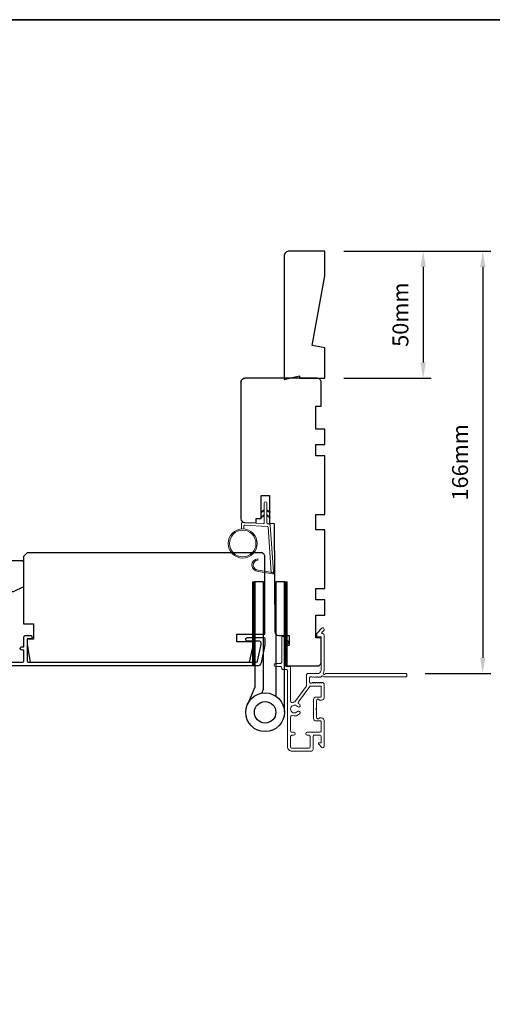
# Model space of a CAD drawing. Extents: x -4669 to 4032, y -663 to 3843.
# Drawn here: x -2925 to -2739, y 3400 to 3786 of the extents above; entities that cross this region are included whole.
import ezdxf

# ---------------------------------------------------------------- set-up
doc = ezdxf.new("R2010")
doc.units = 0
doc.header["$LTSCALE"] = 250
doc.header["$MEASUREMENT"] = 0
doc.header["$PDMODE"] = 3
doc.header["$PDSIZE"] = -2
doc.layers.get('DEFPOINTS').update_dxf_attribs({"color": 2, "linetype": 'CONTINUOUS'})
for name, color, linetype, lineweight in [('1', 1, 'CONTINUOUS', 13), ('2', 2, 'CONTINUOUS', 25), ('6', 6, 'CONTINUOUS', 5), ('8', 7, 'CONTINUOUS', 35), ('METALCLAD', 3, 'CONTINUOUS', 15), ('Visible (ANSI)', 7, 'CONTINUOUS', 25), ('Wood', 7, 'CONTINUOUS', 25)]:
    doc.layers.add(name, color=color, linetype=linetype, lineweight=lineweight)
doc.layers.add('3', color=3, linetype='CONTINUOUS')
doc.layers.add('HARDWARE', color=1, linetype='CONTINUOUS')
doc.styles.add('ROMANS', font='romans')
doc.dimstyles.new('LWDEC', dxfattribs={"dimscale": 0.075, "dimtxt": 2.5, "dimasz": 2, "dimexe": 1.25, "dimexo": 3, "dimgap": 2, "dimtad": 1, "dimtoh": 1, "dimdec": 4, "dimzin": 11, "dimdsep": 46, "dimlunit": 5, "dimtxsty": 'ROMANS', "dimcen": 0, "dimdle": 1.5, "dimazin": 0, "dimtfac": 1, "dimtdec": 4, "dimtix": 1, "dimtmove": 0, "dimatfit": 3, "dimfxl": 0, "dimfrac": 2, "dimtzin": 0, "dimarcsym": 0})

# ---------------------------------------------------------------- blocks, each defined once
blk = doc.blocks.new('*D269')
at = {"layer": '2', "color": 0, "linetype": 'ByBlock', "lineweight": -2}
for p, q in [((-2797.66, 3695.4), (-2763.39, 3695.4)), ((-2766.51, 3689.15), (-2766.51, 3651.65)), ((-2797.66, 3645.4), (-2763.39, 3645.4))]:
    blk.add_line(p, q, dxfattribs=at)
at = {"layer": '2', "color": 0}
for points in [[(-2767.56, 3689.15), (-2765.47, 3689.15), (-2766.51, 3695.4)], [(-2767.56, 3651.65), (-2765.47, 3651.65), (-2766.51, 3645.4)]]:
    blk.add_solid(points, dxfattribs=at)
at = {"layer": 'DEFPOINTS', "color": 0}
for p in [(-2805.16, 3695.4), (-2805.16, 3645.4), (-2766.51, 3645.4)]:
    blk.add_point(p, dxfattribs=at)
at = {"layer": '2', "color": 0, "insert": (-2774.64, 3670.4), "char_height": 6.25, "attachment_point": 5, "rotation": 90, "style": 'ROMANS'}
blk.add_mtext('50mm', dxfattribs=at)
blk = doc.blocks.new('*D270')
at = {"layer": '2', "color": 0, "linetype": 'ByBlock', "lineweight": -2}
for p, q in [((-2797.66, 3695.4), (-2739.95, 3695.4)), ((-2743.08, 3689.15), (-2743.08, 3535.65)), ((-2765.71, 3529.4), (-2739.95, 3529.4))]:
    blk.add_line(p, q, dxfattribs=at)
at = {"layer": '2', "color": 0}
for points in [[(-2744.12, 3689.15), (-2742.04, 3689.15), (-2743.08, 3695.4)], [(-2744.12, 3535.65), (-2742.04, 3535.65), (-2743.08, 3529.4)]]:
    blk.add_solid(points, dxfattribs=at)
at = {"layer": 'DEFPOINTS', "color": 0}
for p in [(-2805.16, 3695.4), (-2773.21, 3529.4), (-2743.08, 3529.4)]:
    blk.add_point(p, dxfattribs=at)
at = {"layer": '2', "color": 0, "insert": (-2751.2, 3612.4), "char_height": 6.25, "attachment_point": 5, "rotation": 90, "style": 'ROMANS'}
blk.add_mtext('166mm', dxfattribs=at)

msp = doc.modelspace()

# ---------------------------------------------------------------- hatches: boundary and pattern name
at = {"layer": '1'}
h = msp.add_hatch(dxfattribs=at)
h.set_pattern_fill('ANSI31', color=256, scale=0.999998, style=0)
h.set_pattern_definition([(45, (-3711.15165, 3264.76199), (-0.088388171, 0.088388171), [])])
h.paths.add_polyline_path([(-2832.66, 3565.4), (-2833.66, 3565.4), (-2833.66, 3532.4), (-2832.66, 3532.4)])
h = msp.add_hatch(dxfattribs=at)
h.set_pattern_fill('ANSI31', color=256, scale=0.999998, style=0)
h.set_pattern_definition([(45, (-3723.75942, 3264.76199), (-0.088388171, 0.088388171), [])])
h.paths.add_polyline_path([(-2820.05, 3565.4), (-2821.05, 3565.4), (-2821.05, 3532.4), (-2820.05, 3532.4)])

# ---------------------------------------------------------------- linework, layer by layer
for points in [[(-2829.01, 3593.22), (-2829.96, 3592.77, -1.569686), (-2830.11, 3593.09), (-2829.01, 3593.73)], [(-2828.01, 3593.22), (-2827.06, 3592.77, 1.569686), (-2826.91, 3593.09), (-2828.01, 3593.73)], [(-2829.01, 3591.22), (-2829.96, 3590.77, -1.569686), (-2830.11, 3591.09), (-2829.01, 3591.73)], [(-2828.01, 3591.22), (-2827.06, 3590.77, 1.569686), (-2826.91, 3591.09), (-2828.01, 3591.73)]]:
    msp.add_lwpolyline(points, format="xyb", dxfattribs=at)
msp.add_lwpolyline([(-2831.35, 3570.07, -0.968618), (-2831.56, 3574), (-2831.56, 3574.5, 0.966784), (-2831.39, 3569.57), (-2825.74, 3568.58, 0.488395), (-2825.38, 3568.89), (-2825.42, 3569.41, -0.488395), (-2825.77, 3569.09)], format="xyb", close=True, dxfattribs=at)
for points in [[(-2832.66, 3565.4), (-2833.66, 3565.4), (-2833.66, 3532.4), (-2832.66, 3532.4)], [(-2820.05, 3565.4), (-2821.05, 3565.4), (-2821.05, 3532.4), (-2820.05, 3532.4)]]:
    msp.add_lwpolyline(points, close=True, dxfattribs=at)
for radius in [5.71, 5.21]:
    msp.add_circle((-2837.49, 3580.51), radius, dxfattribs=at)
at = {"layer": '3'}
msp.add_lwpolyline([(-2933.26, 3533.9), (-2924.16, 3533.9, 0.414214), (-2923.51, 3534.55), (-2923.51, 3538.65), (-2924.26, 3538.65, -1.2), (-2924.26, 3539.9), (-2923.51, 3539.9), (-2923.51, 3543.85, -0.414214), (-2923.01, 3544.35), (-2921.01, 3544.35, -1.2), (-2921.01, 3543.1), (-2922.26, 3543.1), (-2922.26, 3534.55, 0.414214), (-2921.61, 3533.9), (-2832.15, 3533.9, 0.354119), (-2831.66, 3534.29), (-2830.26, 3540.9), (-2830.26, 3541.45, 0.414214), (-2830.91, 3542.1), (-2835.51, 3542.1, -1), (-2835.51, 3543.6), (-2829.36, 3543.6, -0.414214), (-2828.76, 3543), (-2828.76, 3540.74), (-2830.28, 3533.59, -0.354119), (-2831.75, 3532.4), (-2934.26, 3532.4, -0.414214)], format="xyb", dxfattribs=at)
at = {"layer": '6'}
msp.add_lwpolyline([(-2836.99, 3586.21), (-2836.99, 3587.4, -0.429634), (-2836.68, 3587.7), (-2827.81, 3587.23, -0.378255), (-2827.53, 3586.96), (-2826.24, 3569.17), (-2825.77, 3569.09, 0.488395), (-2825.42, 3569.41), (-2826.75, 3587.79, 0.378255), (-2827.22, 3588.26), (-2827.72, 3588.28, -0.39896), (-2828.01, 3588.58), (-2828.01, 3596.43, 1), (-2829.01, 3596.43), (-2829.01, 3588.61, -0.429634), (-2829.32, 3588.31), (-2837.47, 3588.74, 0.429634), (-2837.99, 3588.24), (-2837.99, 3586.21)], format="xyb", dxfattribs=at)
at = {"layer": '8', "linetype": 'Continuous'}
msp.add_lwpolyline([(-3739.59, 3786.28), (-2467.72, 3786.28), (-2467.72, 2991.18), (-3739.59, 2991.18)], close=True, dxfattribs=at)
at = {"layer": 'HARDWARE'}
msp.add_lwpolyline([(-2830, 3521.72), (-2829.32, 3523.26, 0.103336), (-2829.26, 3523.58), (-2829.26, 3565.4), (-2832.66, 3565.4), (-2832.66, 3524.12), (-2835.66, 3517.27)], format="xyb", dxfattribs=at)
msp.add_lwpolyline([(-2821.05, 3514.22), (-2821.05, 3565.4), (-2824.46, 3565.4), (-2824.46, 3520.56)], dxfattribs=at)
for radius in [7.62, 4.22]:
    msp.add_circle((-2828.67, 3514.22), radius, dxfattribs=at)
at = {"layer": 'METALCLAD'}
for points in [[(-2818, 3518.08, -0.512451), (-2818.65, 3518.55), (-2818.66, 3526.49), (-2818.66, 3531.57, 0.414242), (-2819.29, 3532.2), (-2820.41, 3532.2, -0.34049), (-2820.91, 3532.9), (-2820.91, 3540.72, -0.414214), (-2820.41, 3541.22), (-2819.91, 3541.22, 0.414214), (-2819.41, 3541.72), (-2819.41, 3541.77, 0.198912), (-2819.55, 3542.13), (-2821.31, 3543.88, 0.668179), (-2822.16, 3543.52), (-2822.16, 3533.9, -0.414214), (-2822.66, 3533.4), (-2824.56, 3533.4, 1), (-2824.56, 3532.2), (-2822.66, 3532.2, -0.414214), (-2822.16, 3531.7), (-2822.16, 3531.5, 0.414214), (-2821.66, 3531), (-2820.36, 3531, -0.414214), (-2819.86, 3530.5), (-2819.85, 3500.69, 0.414214), (-2818.05, 3498.89), (-2810.55, 3498.9, 0.414214), (-2809.8, 3499.65), (-2809.8, 3500.6), (-2809.8, 3504.7, -0.414214), (-2809.3, 3505.2), (-2807.15, 3505.2, -0.414214), (-2806.65, 3504.7), (-2806.65, 3502.44, -0.414214), (-2806.9, 3502.19), (-2807.45, 3502.19, 0.668179), (-2807.63, 3501.77), (-2806.3, 3500.44, 0.668179), (-2805.45, 3500.79), (-2805.45, 3510.99, 0.414214), (-2806.45, 3511.99), (-2807.17, 3511.99, 0.239932), (-2807.37, 3511.89, -0.72633), (-2808.45, 3512.24), (-2808.45, 3515.24), (-2808.7, 3515.49), (-2808.45, 3515.74), (-2808.45, 3518.74, -0.72633), (-2807.37, 3519.1, 0.239932), (-2807.17, 3518.99), (-2806.45, 3518.99, 0.414214), (-2805.45, 3519.99), (-2805.46, 3525.19, 0.213422), (-2805.62, 3525.57), (-2805.97, 3525.88, 0.381966), (-2806.31, 3525.88), (-2806.52, 3525.69), (-2806.72, 3525.88, 0.381966), (-2807.06, 3525.88), (-2807.27, 3525.69), (-2807.47, 3525.88, 0.381966), (-2807.81, 3525.88), (-2808.02, 3525.69), (-2808.22, 3525.88, 0.381966), (-2808.56, 3525.88), (-2808.77, 3525.69), (-2808.97, 3525.88, 0.381966), (-2809.31, 3525.88), (-2809.52, 3525.69), (-2809.72, 3525.88, 0.381966), (-2810.06, 3525.88), (-2810.27, 3525.69), (-2810.76, 3525.69, -0.414214), (-2811.26, 3526.19), (-2811.26, 3527.69, -0.414214), (-2810.76, 3528.19), (-2810.27, 3528.19), (-2810.06, 3528.01, 0.381966), (-2809.72, 3528.01), (-2809.52, 3528.19), (-2809.31, 3528.01, 0.381966), (-2808.97, 3528.01), (-2808.77, 3528.19), (-2808.56, 3528.01, 0.381966), (-2808.22, 3528.01), (-2808.02, 3528.19), (-2807.81, 3528.01, 0.381966), (-2807.47, 3528.01), (-2807.27, 3528.19), (-2807.06, 3528.01, 0.381966), (-2806.72, 3528.01), (-2806.3, 3528.39, -0.561267), (-2805.64, 3528.19), (-2773.21, 3528.2, 0.414214), (-2772.96, 3528.45), (-2772.96, 3529.15, 0.414214), (-2773.21, 3529.4), (-2805, 3529.39, -1.114225), (-2805.75, 3529.68, 0.117683), (-2805.46, 3530.89), (-2805.46, 3544.51, 0.424236), (-2806.11, 3545.14, -0.68058), (-2806.3, 3545.57), (-2805.53, 3546.33, 0.198912), (-2805.46, 3546.51), (-2805.46, 3546.89, 0.668179), (-2806.31, 3547.25), (-2808.24, 3545.32, 0.198912), (-2808.31, 3545.15), (-2808.31, 3544.14, 0.414214), (-2808.06, 3543.89), (-2806.66, 3543.89), (-2806.66, 3530.89, -0.414214), (-2808.16, 3529.39), (-2811.96, 3529.39, 0.414214), (-2812.46, 3528.89), (-2812.46, 3528.69), (-2812.46, 3524.66, -0.161201), (-2812.55, 3524.36), (-2817, 3518.38, -0.198412), (-2817.34, 3518.21, 0.061742), (-2818, 3518.08)], [(-2815.45, 3517.64, -0.406811), (-2815.54, 3518.33), (-2811.11, 3524.29, -0.237176), (-2810.71, 3524.49), (-2806.91, 3524.49, -0.414214), (-2806.66, 3524.24), (-2806.65, 3520.44, -0.414214), (-2806.9, 3520.19), (-2808.65, 3520.19, 0.414214), (-2809.65, 3519.19), (-2809.65, 3511.79, 0.414214), (-2808.65, 3510.79), (-2806.9, 3510.79, -0.414214), (-2806.65, 3510.54), (-2806.65, 3506.9, -0.414214), (-2807.15, 3506.4), (-2812.1, 3506.39, 1), (-2812.1, 3505.19), (-2811.5, 3505.2, -0.414214), (-2811, 3504.7), (-2811, 3500.6, -0.414214), (-2811.5, 3500.1), (-2818.15, 3500.09, -0.414214), (-2818.65, 3500.59), (-2818.65, 3504.69, -0.414214), (-2818.15, 3505.19), (-2817.45, 3505.19, 1), (-2817.45, 3506.39), (-2818.15, 3506.39, -0.414214), (-2818.65, 3506.89), (-2818.65, 3512.43, -0.512451), (-2817.99, 3512.91, 0.307344), (-2815.05, 3513.73, 1), (-2815.96, 3514.51, -2.733099), (-2815.96, 3516.48, 1), (-2815.05, 3517.25, 0.051205), (-2815.45, 3517.64)]]:
    msp.add_lwpolyline(points, format="xyb", dxfattribs=at)
at = {"layer": 'Visible (ANSI)'}
msp.add_lwpolyline([(-2810.16, 3658.3), (-2805.16, 3685.68), (-2805.16, 3695.4), (-2819.16, 3695.4, 0.414214), (-2821.16, 3693.4), (-2821.16, 3644.9), (-2815.16, 3646.4), (-2815.16, 3645.4), (-2805.16, 3645.4), (-2805.16, 3657.42)], format="xyb", close=True, dxfattribs=at)
msp.add_lwpolyline([(-2838.16, 3643.9, -0.414214), (-2836.66, 3645.4, 0.414214), (-2838.16, 3643.9), (-2838.16, 3590.2, 0.406566), (-2836.7, 3588.7), (-2832.16, 3588.58), (-2832.16, 3590.4), (-2830.16, 3590.4), (-2830.16, 3599.4), (-2826.91, 3599.4), (-2826.91, 3588.44), (-2825.16, 3588.4), (-2824.79, 3545.88, 0.41166), (-2823.29, 3544.4), (-2819.16, 3544.4), (-2819.16, 3540.4), (-2820.66, 3540.4), (-2820.66, 3533.9, 0.414214), (-2819.16, 3532.4), (-2808.16, 3532.4, 0.414214), (-2806.66, 3533.9), (-2806.66, 3543.4), (-2808.66, 3543.4), (-2808.66, 3552.4), (-2805.16, 3552.4), (-2805.16, 3558.4), (-2808.66, 3558.4), (-2808.66, 3562.9), (-2805.16, 3562.9), (-2805.16, 3585.9), (-2808.66, 3585.9), (-2808.66, 3591.9), (-2805.16, 3591.9), (-2805.16, 3614.9), (-2808.66, 3614.9), (-2808.66, 3619.4), (-2805.16, 3619.4), (-2805.16, 3625.4), (-2808.66, 3625.4), (-2808.66, 3634.4), (-2806.66, 3634.4), (-2806.66, 3643.9, 0.414214), (-2808.16, 3645.4), (-2836.66, 3645.4)], format="xyb", dxfattribs=at)
at = {"layer": 'Wood'}
for points in [[(-2828.76, 3575.4, 0.414214), (-2830.26, 3576.9), (-2922.26, 3576.9), (-2923.76, 3575.4), (-2923.76, 3548.9), (-2919.76, 3548.9), (-2919.76, 3542.9), (-2922.26, 3542.9), (-2922.26, 3540.9), (-2921.02, 3533.9), (-2834.75, 3533.9), (-2833.26, 3540.9), (-2833.26, 3541.9), (-2839.76, 3541.9), (-2839.76, 3544.9), (-2828.76, 3544.9)], [(-2932.6, 3573.15), (-2932.6, 3571.65), (-2934.1, 3571.65, 0.414214), (-2934.6, 3571.15), (-2934.6, 3568.65, 0.236068), (-2936.6, 3564.65), (-2938.1, 3564.65, 0.414214), (-2938.6, 3564.15), (-2938.6, 3562.15, 0.414214), (-2938.1, 3561.65), (-2927.6, 3561.65), (-2923.6, 3563.65), (-2923.6, 3573.15, 0.414214), (-2924.1, 3573.65), (-2932.1, 3573.65, 0.414214)]]:
    msp.add_lwpolyline(points, format="xyb", close=True, dxfattribs=at)

# ---------------------------------------------------------------- dimensions: what is measured, and where the dimension line sits
at = {"layer": '2'}
for base, p2, picture, middle in [((-2766.51, 3645.4), (-2805.16, 3645.4), '*D269', (-2774.64, 3670.4)), ((-2743.08, 3529.4), (-2773.21, 3529.4), '*D270', (-2751.2, 3612.4))]:
    dim = msp.add_linear_dim(base=base, p1=(-2805.16, 3695.4), p2=p2, angle=270, dimstyle='LWDEC', override={"dimscale": 2.5, "dimasz": 2.5, "dimdec": 0, "dimlunit": 2, "dimpost": 'mm', "dimtdec": 0, "dimarcsym": 1}, dxfattribs=at)
    dim.commit()
    dim.dimension.update_dxf_attribs({"geometry": picture, "text_midpoint": middle})

doc.saveas('drawing.dxf')
